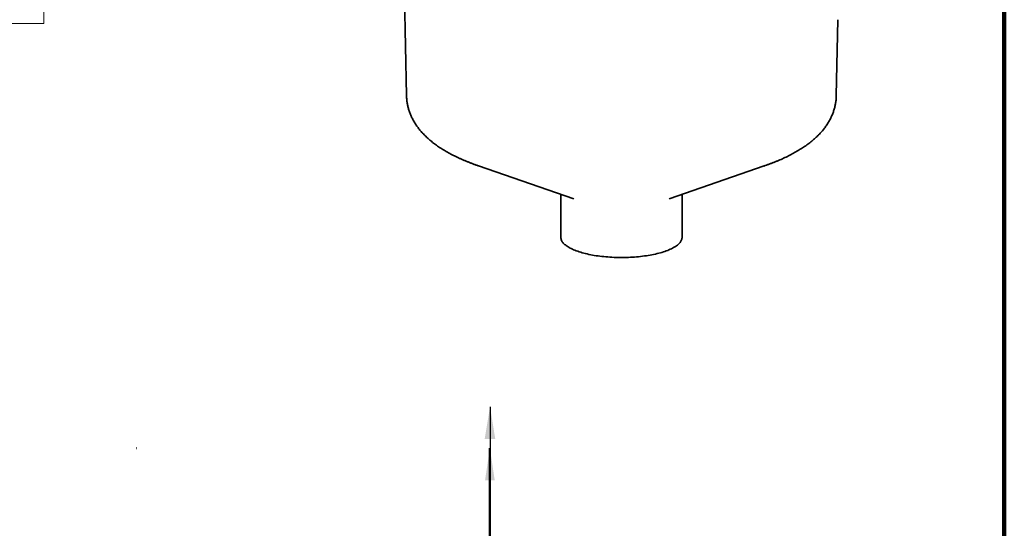
# Model space of a CAD drawing. Units: inches. Extents: x 0.1 to 8.4, y 0.1 to 10.9.
# Drawn here: x 5.4 to 8.4, y 6.6 to 8.2 of the extents above; entities that cross this region are included whole.
import ezdxf

# ---------------------------------------------------------------- set-up
doc = ezdxf.new("R2010")
doc.units = ezdxf.units.IN
doc.header["$MEASUREMENT"] = 0
doc.linetypes.add('PHANTOM', pattern=[0.5, 0.25, -0.05, 0.05, -0.05, 0.05, -0.05])
doc.layers.add('WALL', color=7, linetype='Continuous', lineweight=50)
doc.styles.add('SLDTEXTSTYLE1', font='TXT', dxfattribs={"width": 0.605})
doc.dimstyles.new('SLDDIMSTYLE0', dxfattribs={"dimtxt": 0.18, "dimasz": 0.1, "dimexe": 0, "dimexo": 0.0625, "dimgap": 0, "dimtad": 0, "dimtih": 1, "dimtoh": 1, "dimdec": 0, "dimrnd": 1e-09, "dimzin": 0, "dimdsep": 46, "dimlunit": 5, "dimtxsty": 'Standard', "dimsah": 1, "dimcen": 0.09, "dimadec": 0, "dimazin": 0, "dimtfac": 0.1, "dimtdec": 0, "dimtofl": 0, "dimtmove": 0, "dimatfit": 3, "dimfxl": 0, "dimfrac": 2, "dimtolj": 1, "dimtzin": 0, "dimarcsym": 0})
doc.dimstyles.new('SLDDIMSTYLE3', dxfattribs={"dimtxt": 0.101115, "dimasz": 0.1, "dimexe": 0, "dimexo": 0.0625, "dimgap": 0.025279, "dimtad": 0, "dimtih": 1, "dimtoh": 1, "dimlfac": 5.5, "dimrnd": 1e-09, "dimzin": 12, "dimdsep": 46, "dimlunit": 5, "dimtxsty": 'SLDTEXTSTYLE1', "dimsah": 1, "dimcen": 0.09, "dimse1": 1, "dimadec": 0, "dimazin": 3, "dimtfac": 1, "dimtdec": 3, "dimtofl": 0, "dimtmove": 0, "dimatfit": 3, "dimfxl": 0, "dimfrac": 2, "dimtolj": 1, "dimtzin": 12, "dimarcsym": 0})

# ---------------------------------------------------------------- blocks, each defined once
blk = doc.blocks.new('_D_3')
at = {"layer": 'WALL'}
for p, q in [((6.8072, 6.8656), (6.8072, 6.281)), ((6.8072, 5.2306), (6.8072, 5.8152)), ((5.4153, 5.2306), (6.9322, 5.2306))]:
    blk.add_line(p, q, dxfattribs=at)
for points in [[(6.8072, 6.8656), (6.7922, 6.7656), (6.8222, 6.7656)], [(6.8072, 5.2306), (6.8222, 5.3306), (6.7922, 5.3306)]]:
    blk.add_solid(points, dxfattribs=at)
at = {"layer": 'WALL', "attachment_point": 1, "style": 'SLDTEXTSTYLE1'}
for s, insert, char_height in [('13 MIN.', (6.5642, 6.26), 0.10417), ('CLEARANCE', (6.3829, 6.1048), 0.10417), ('TO LIFT BASKET', (6.2555, 5.9495), 0.104167)]:
    blk.add_mtext(s, dxfattribs=dict(at, insert=insert, char_height=char_height))

msp = doc.modelspace()

# ---------------------------------------------------------------- linework, layer by layer
at = {"color": 7, "linetype": 'Continuous', "lineweight": 100}
msp.add_line((8.3984375, 0.0625), (8.3984375, 10.9375), dxfattribs=at)
at = {"color": 7, "linetype": 'Continuous', "lineweight": 18}
msp.add_line((5.42779086, 8.17901261), (5.42779086, 8.65145356), dxfattribs=at)
at = {"color": 7, "linetype": 'Continuous', "lineweight": 35}
for p, q in [((6.53988282, 8.42756009), (6.54931694, 7.95615826)), ((7.87881584, 7.95615826), (7.8835186, 8.1911447)), ((6.77222864, 7.73862784), (7.06676413, 7.63674289)), ((6.77222864, 7.73862784), (6.77232976, 7.73859286)), ((7.36136865, 7.63674289), (7.65590414, 7.73862784)), ((7.65498866, 7.73831183), (7.65590414, 7.73862784)), ((7.02656639, 7.65064799), (7.02656639, 7.51773583)), ((7.40156639, 7.51773583), (7.40156639, 7.65064799))]:
    msp.add_line(p, q, dxfattribs=at)
at = {"color": 7, "linetype": 'PHANTOM', "lineweight": 18}
msp.add_line((5.42779086, 8.17901261), (2.53844503, 8.17901261), dxfattribs=at)
at = {"color": 7, "linetype": 'Continuous', "lineweight": 35, "flags": 128}
msp.add_lwpolyline([(7.02656639, 7.51773583), (7.02658545, 7.51684473), (7.02678602, 7.51471165), (7.02720494, 7.51258209), (7.02784174, 7.51045854), (7.02869567, 7.50834348), (7.02976573, 7.50623937), (7.03105068, 7.50414866), (7.03254902, 7.5020738), (7.034259, 7.50001719), (7.03617862, 7.49798125), (7.03830566, 7.49596834), (7.04063762, 7.4939808), (7.0431718, 7.49202097), (7.04590523, 7.49009112), (7.04883473, 7.4881935), (7.05195688, 7.48633032), (7.05526804, 7.48450376), (7.05876435, 7.48271595), (7.06244174, 7.48096897), (7.06629592, 7.47926486), (7.07032239, 7.47760561), (7.07451647, 7.47599314), (7.07887324, 7.47442935), (7.08338765, 7.47291605), (7.08805443, 7.471455), (7.09286813, 7.47004792), (7.09782314, 7.46869644), (7.10291368, 7.46740214), (7.10813383, 7.46616652), (7.11347748, 7.46499104), (7.11893842, 7.46387705), (7.12451028, 7.46282585), (7.13018655, 7.46183868), (7.13596062, 7.46091669), (7.14182576, 7.46006094), (7.14777513, 7.45927244), (7.15380179, 7.4585521), (7.15989872, 7.45790077), (7.1660588, 7.4573192), (7.17227486, 7.45680808), (7.17853965, 7.456368), (7.18484586, 7.45599947), (7.19118614, 7.45570292), (7.1975531, 7.45547869), (7.20393931, 7.45532706), (7.21033732, 7.45524819), (7.21673969, 7.45524219), (7.22313894, 7.45530904), (7.22952761, 7.45544868), (7.23589825, 7.45566095), (7.24224344, 7.45594559), (7.24855578, 7.45630228), (7.2548279, 7.4567306), (7.2610525, 7.45723004), (7.26722231, 7.45780004), (7.27333015, 7.45843991), (7.27936888, 7.45914892), (7.28533148, 7.45992624), (7.29121098, 7.46077097), (7.29700054, 7.46168211), (7.3026934, 7.46265861), (7.30828293, 7.46369933), (7.3137626, 7.46480305), (7.31912603, 7.46596849), (7.32436697, 7.46719428), (7.3294793, 7.46847901), (7.33445706, 7.46982117), (7.33929446, 7.47121919), (7.34398584, 7.47267145), (7.34852574, 7.47417625), (7.35290887, 7.47573185), (7.35713012, 7.47733641), (7.36118456, 7.47898808), (7.36506747, 7.48068493), (7.36877431, 7.48242498), (7.37230078, 7.4842062), (7.37564275, 7.48602651), (7.37879633, 7.48788379), (7.38175784, 7.48977589), (7.38452383, 7.49170058), (7.38709107, 7.49365562), (7.38945658, 7.49563875), (7.39161759, 7.49764763), (7.39357158, 7.49967994), (7.39531628, 7.5017333), (7.39684965, 7.50380532), (7.3981699, 7.50589359), (7.39927549, 7.50799566), (7.40016514, 7.51010908), (7.4008378, 7.5122314), (7.4012927, 7.51436014), (7.4015293, 7.51649281), (7.40156639, 7.51773583)], dxfattribs=at)
at = {"color": 7, "linetype": 'Continuous', "lineweight": 35}
for points, knots in [([(6.5493327, 7.95616045), (6.54933524, 7.95578737), (6.54935038, 7.95356228), (6.54956998, 7.94948999), (6.55000056, 7.94395344), (6.55064252, 7.9384364), (6.55147299, 7.93294189), (6.55249672, 7.92747318), (6.55371107, 7.92203315), (6.55511551, 7.91662435), (6.5567091, 7.91124902), (6.55849125, 7.90590896), (6.56046158, 7.90060563), (6.56262004, 7.89534007), (6.56496696, 7.8901129), (6.56750311, 7.88492441), (6.57022972, 7.87977451), (6.57314856, 7.87466279), (6.57626194, 7.86958864), (6.5795727, 7.86455122), (6.58308423, 7.85954964), (6.58680033, 7.85458304), (6.59072521, 7.84965069), (6.59486323, 7.84475218), (6.59921876, 7.83988756), (6.6037959, 7.83505748), (6.60859812, 7.83026336), (6.61362796, 7.82550752), (6.61888663, 7.8207932), (6.62437368, 7.81612462), (6.63008681, 7.81150685), (6.6360217, 7.8069456), (6.64217212, 7.80244701), (6.64853013, 7.79801725), (6.65508652, 7.79366223), (6.66183122, 7.78938723), (6.6687539, 7.78519672), (6.67584419, 7.78109427), (6.68309162, 7.77708281), (6.69048664, 7.77316411), (6.69802093, 7.7693389), (6.70568801, 7.76560674), (6.71348235, 7.76196668), (6.72139924, 7.7584174), (6.72943479, 7.75495736), (6.73758531, 7.75158469), (6.74584916, 7.74829826), (6.75421922, 7.74509393), (6.76271048, 7.74197883), (6.76875235, 7.73981543), (6.77200213, 7.73871015), (6.77234323, 7.73859414)], [0, 0, 0, 0, 0.0034113559, 0.020345602, 0.0372819957, 0.0542370722, 0.0712275013, 0.0882701833, 0.1053823401, 0.1225815992, 0.139886069, 0.1573144021, 0.1748858443, 0.1926202641, 0.2105381568, 0.2286606174, 0.2470092709, 0.2656061508, 0.2844735115, 0.3036335573, 0.3231080724, 0.3429179313, 0.3630824744, 0.3836187381, 0.4045405401, 0.4258574451, 0.4475736626, 0.4696869711, 0.4921878026, 0.5150586541, 0.5382739997, 0.5618008358, 0.5855999078, 0.6096275366, 0.6338378394, 0.6581850483, 0.6826256229, 0.7071199155, 0.73163156, 0.7561246898, 0.7805774657, 0.8049730624, 0.8292990634, 0.85354678, 0.8777105821, 0.9017872849, 0.9257756141, 0.949675755, 0.973488983, 0.9972173671, 1, 1, 1, 1]), ([(7.65492849, 7.73829619), (7.65751206, 7.73919286), (7.66297531, 7.74108897), (7.67116351, 7.74407271), (7.67953807, 7.74723337), (7.6878015, 7.75047852), (7.69595626, 7.75380803), (7.70399937, 7.75722465), (7.71192902, 7.76073048), (7.71974267, 7.76432794), (7.72743746, 7.76801939), (7.73500993, 7.77180719), (7.74245595, 7.77569352), (7.74977058, 7.77968031), (7.75694794, 7.78376905), (7.76398062, 7.78796032), (7.77085951, 7.79225349), (7.77757435, 7.79664668), (7.7841143, 7.80113696), (7.79046842, 7.80572043), (7.79662562, 7.81039198), (7.8025752, 7.81514544), (7.80830739, 7.81997392), (7.81381391, 7.82487015), (7.81908836, 7.82982692), (7.82412641, 7.83483748), (7.8289258, 7.83989583), (7.83348622, 7.84499691), (7.83780893, 7.8501367), (7.84189645, 7.85531215), (7.84575209, 7.86052105), (7.84937964, 7.86576189), (7.85278305, 7.87103365), (7.85596618, 7.87633564), (7.85893264, 7.88166729), (7.86168569, 7.88702802), (7.86422818, 7.89241713), (7.86656252, 7.89783371), (7.86869072, 7.90327656), (7.87061441, 7.90874413), (7.87233489, 7.91423457), (7.87385322, 7.91974562), (7.87517018, 7.92527472), (7.87628668, 7.93081896), (7.87720243, 7.93637517), (7.87792126, 7.94193984), (7.8784316, 7.94750967), (7.87872723, 7.95224932), (7.8787746, 7.95513237), (7.87879142, 7.95615573)], [0, 0, 0, 0, 0.02119813587, 0.04482569113, 0.06853781151, 0.09233752023, 0.11622738361, 0.14020930173, 0.16428424079, 0.18845189587, 0.21271027337, 0.23705518461, 0.26147964873, 0.28597321399, 0.31052122549, 0.3351040944, 0.35969175467, 0.38424613328, 0.40872815228, 0.43309359328, 0.45729450759, 0.48128128974, 0.50500522663, 0.52842120191, 0.55149016503, 0.57418101083, 0.59647164917, 0.61834922372, 0.63980959866, 0.66085632784, 0.68149934366, 0.70175357138, 0.72163761575, 0.74117260706, 0.76038124345, 0.77928703313, 0.79791371971, 0.81628486532, 0.8344235635, 0.85235225564, 0.87009262781, 0.88766556904, 0.90509117551, 0.92238878846, 0.93957705648, 0.95667401481, 0.97369717634, 0.99066363005, 1, 1, 1, 1])]:
    msp.add_open_spline(points, degree=3, knots=knots, dxfattribs=at)
at = {"layer": 'WALL'}
msp.add_line((5.71371336, 6.86563453), (5.71264484, 6.86563453), dxfattribs=at)

# ---------------------------------------------------------------- dimensions: what is measured, and where the dimension line sits
dim = msp.add_linear_dim(base=(6.80724667, 5.23060266), p1=(5.71371336, 6.86563453), p2=(5.3527544, 5.23060266), angle=90, text='13 MIN.\\PCLEARANCE\\PTO LIFT BASKET', dimstyle='SLDDIMSTYLE3', dxfattribs=at)
dim.commit()
dim.dimension.update_dxf_attribs({"geometry": '_D_3', "text_midpoint": (6.80724667, 6.04811859), "dimtype": 160})

# ---------------------------------------------------------------- leaders
msp.add_leader([(6.80773267, 6.99338474), (6.80684801, 6.69529945)], dimstyle='SLDDIMSTYLE0', dxfattribs=at)

doc.saveas('drawing.dxf')
